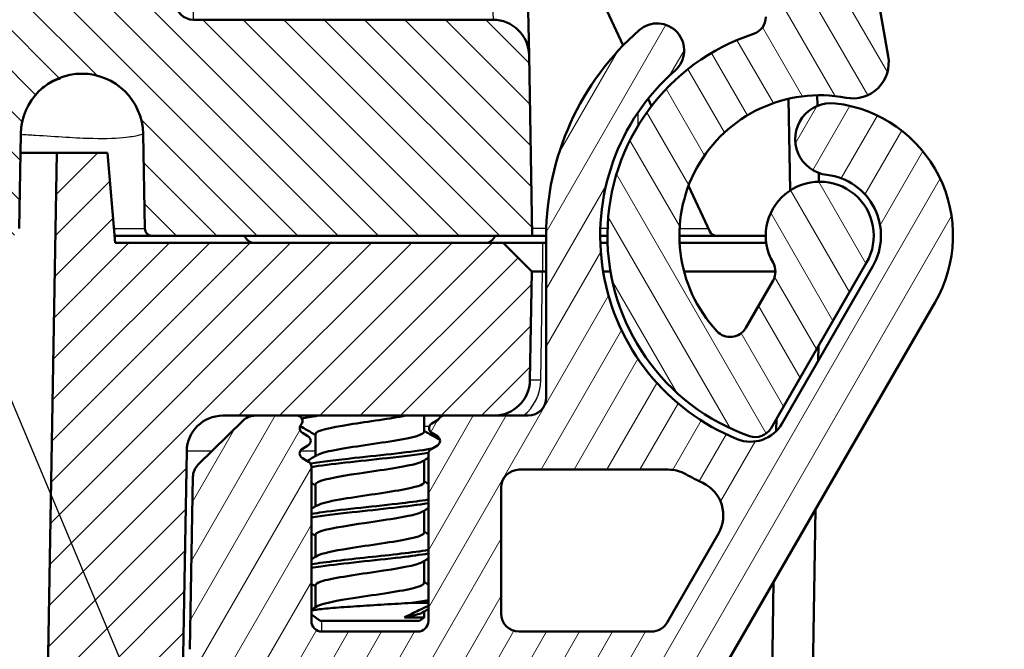
# Model space of a CAD drawing. Units: millimetres. Extents: x 1 to 840, y 1 to 593.
# Drawn here: x 391 to 419, y 512 to 530 of the extents above; entities that cross this region are included whole.
import ezdxf

# ---------------------------------------------------------------- set-up
doc = ezdxf.new("R2010")
doc.units = ezdxf.units.MM
for name, color, linetype, lineweight in [('Schraffur (ISO)', 1, 'Continuous', 18), ('Sichtbar (ISO)', 7, 'Continuous', 50), ('Sichtbar schmal (ISO)', 1, 'Continuous', 25), ('Symbol (ISO)', 1, 'Continuous', 25)]:
    doc.layers.add(name, color=color, linetype=linetype, lineweight=lineweight)
doc.styles.add('Notiztext (DIN)', font='isocpeur.ttf', dxfattribs={"width": 1.1})
doc.dimstyles.new('Standard - Methode 2a (DIN)$7', dxfattribs={"dimtxt": 2.5, "dimasz": 2.5, "dimexe": 1, "dimexo": 0, "dimgap": 0.2, "dimtad": 1, "dimtih": 1, "dimtoh": 1, "dimrnd": 1e-08, "dimtxsty": 'Notiztext (DIN)', "dimcen": 0.09, "dimdle": 10, "dimclrd": 256, "dimclre": 256, "dimclrt": 5, "dimazin": 2, "dimtfac": 1.4, "dimtmove": 0, "dimatfit": 3, "dimfxl": 1, "dimtolj": 1, "dimlwd": -1, "dimlwe": -1, "dimarcsym": 0})

msp = doc.modelspace()

# ---------------------------------------------------------------- hatches: boundary and pattern name
at = {"layer": 'Schraffur (ISO)'}
h = msp.add_hatch(dxfattribs=at)
h.set_pattern_fill('ANSI31', color=256, scale=6.35, angle=90.00021046, style=0)
h.set_pattern_definition([(135.00021, (0, 0), (-0.5612639, -0.5612681), [])])
edge = h.paths.add_edge_path()
edge.add_ellipse((275.064599, 526.4616799), major_axis=(0.0296845, 1.7006231), ratio=1, start_angle=272, end_angle=450)
edge.add_line((273.3639759, 526.4913643), (273.318029, 523.8590715))
edge.add_ellipse((273.1180595, 523.862562), major_axis=(0.2, 0), ratio=1, start_angle=270, end_angle=359, ccw=False)
edge.add_line((273.1180595, 523.662562), (262.5551382, 523.662562))
edge.add_line((262.5551382, 523.662562), (262.6427181, 528.6800144))
edge.add_ellipse((263.6425658, 528.662562), major_axis=(-1, 0), ratio=1, start_angle=270, end_angle=359, ccw=False)
edge.add_line((263.6425658, 529.662562), (271.9685199, 529.662562))
edge.add_ellipse((271.9685199, 530.162562), major_axis=(-0.0087262, -0.4999238), ratio=1, start_angle=1, end_angle=90)
edge.add_line((272.4684438, 530.1538358), (272.6902776, 542.8626838))
edge.add_line((272.6902776, 542.8626838), (273.5042395, 543.662562))
edge.add_line((273.5042395, 543.662562), (394.6249584, 543.662562))
edge.add_line((394.6249584, 543.662562), (395.4389204, 542.8626838))
edge.add_line((395.4389204, 542.8626838), (395.6607541, 530.1538358))
edge.add_ellipse((396.160678, 530.162562), major_axis=(-0.5, 0), ratio=1, start_angle=1, end_angle=90)
edge.add_line((396.160678, 529.662562), (404.4866321, 529.662562))
edge.add_ellipse((404.4866321, 528.662562), major_axis=(-0.0174524, 0.9998477), ratio=1, start_angle=270, end_angle=359, ccw=False)
edge.add_line((405.4864798, 528.6800144), (405.5740597, 523.662562))
edge.add_line((405.5740597, 523.662562), (395.0111384, 523.662562))
edge.add_ellipse((395.0111384, 523.862562), major_axis=(0.0034905, -0.1999695), ratio=1, start_angle=270, end_angle=359, ccw=False)
edge.add_line((394.8111689, 523.8590715), (394.765222, 526.4913643))
edge.add_ellipse((393.064599, 526.4616799), major_axis=(0.0296845, 1.7006231), ratio=1, start_angle=272, end_angle=450)
edge.add_line((391.3639759, 526.4913643), (391.318029, 523.8590715))
edge.add_ellipse((391.1180595, 523.862562), major_axis=(0.2, 0), ratio=1, start_angle=270, end_angle=359, ccw=False)
edge.add_line((391.1180595, 523.662562), (390.2611384, 523.662562))
edge.add_ellipse((390.2611384, 523.862562), major_axis=(0.0034905, -0.1999695), ratio=1, start_angle=270, end_angle=359, ccw=False)
edge.add_line((390.0611689, 523.8590715), (389.8021637, 538.6974668))
edge.add_ellipse((387.8024683, 538.662562), major_axis=(2, 0), ratio=1, start_angle=1, end_angle=90)
edge.add_line((387.8024683, 540.662562), (383.7180956, 540.662562))
edge.add_line((383.7180956, 540.662562), (383.7180956, 540.762562))
edge.add_line((383.7180956, 540.762562), (382.86759, 540.762562))
edge.add_line((382.86759, 540.762562), (382.86759, 540.662562))
edge.add_line((382.86759, 540.662562), (382.5665673, 540.662562))
edge.add_line((382.5665673, 540.662562), (382.5665673, 540.762562))
edge.add_line((382.5665673, 540.762562), (381.8586189, 540.762562))
edge.add_line((381.8586189, 540.762562), (381.8586189, 540.662562))
edge.add_line((381.8586189, 540.662562), (381.2013865, 540.662562))
edge.add_line((381.2013865, 540.662562), (381.2013865, 540.762562))
edge.add_line((381.2013865, 540.762562), (379.7713309, 540.762562))
edge.add_line((379.7713309, 540.762562), (379.7713309, 540.662562))
edge.add_line((379.7713309, 540.662562), (379.4307748, 540.662562))
edge.add_line((379.4307748, 540.662562), (379.4307748, 540.762562))
edge.add_line((379.4307748, 540.762562), (378.6653945, 540.762562))
edge.add_line((378.6653945, 540.762562), (378.6653945, 540.662562))
edge.add_line((378.6653945, 540.662562), (378.3643718, 540.662562))
edge.add_line((378.3643718, 540.662562), (378.3643718, 540.762562))
edge.add_line((378.3643718, 540.762562), (377.5138662, 540.762562))
edge.add_line((377.5138662, 540.762562), (377.5138662, 540.662562))
edge.add_line((377.5138662, 540.662562), (280.3267296, 540.662562))
edge.add_ellipse((280.3267296, 538.662562), major_axis=(0.0349048, 1.9996954), ratio=1, start_angle=1, end_angle=90)
edge.add_line((278.3270342, 538.6974668), (278.068029, 523.8590715))
edge.add_ellipse((277.8680595, 523.862562), major_axis=(0.2, 0), ratio=1, start_angle=270, end_angle=359, ccw=False)
edge.add_line((277.8680595, 523.662562), (277.0111384, 523.662562))
edge.add_ellipse((277.0111384, 523.862562), major_axis=(0.0034905, -0.1999695), ratio=1, start_angle=270, end_angle=359, ccw=False)
edge.add_line((276.8111689, 523.8590715), (276.765222, 526.4913643))
h = msp.add_hatch(dxfattribs=at)
h.set_pattern_fill('ANSI31', color=256, scale=6.35, angle=75.00017538, style=0)
h.set_pattern_definition([(120.00018, (0, 0), (-0.68740645, -0.3968771), [])])
edge = h.paths.add_edge_path()
edge.add_ellipse((399.2708167, 536.362562), major_axis=(0.1299038, 0.075), ratio=1, start_angle=270, end_angle=390)
edge.add_line((399.3458167, 536.4924658), (399.189599, 536.5826582))
edge.add_ellipse((399.264599, 536.712562), major_axis=(-0.1299038, 0.075), ratio=1, start_angle=330, end_angle=450, ccw=False)
edge.add_line((399.189599, 536.8424658), (399.364599, 536.9435021))
edge.add_ellipse((399.289599, 537.0734059), major_axis=(0.1299038, 0.075), ratio=1, start_angle=270, end_angle=330)
edge.add_line((399.439599, 537.0734059), (399.439599, 541.362562))
edge.add_ellipse((399.739599, 541.362562), major_axis=(0, 0.3), ratio=1, start_angle=0, end_angle=90, ccw=False)
edge.add_line((399.739599, 541.662562), (402.389599, 541.662562))
edge.add_ellipse((402.389599, 541.362562), major_axis=(0.3, 0), ratio=1, start_angle=0, end_angle=90, ccw=False)
edge.add_line((402.689599, 541.362562), (402.689599, 536.7234059))
edge.add_ellipse((402.839599, 536.7234059), major_axis=(0, -0.15), ratio=1, start_angle=270, end_angle=330)
edge.add_line((402.764599, 536.5935021), (402.939599, 536.4924658))
edge.add_ellipse((402.864599, 536.362562), major_axis=(0.1299038, -0.075), ratio=1, start_angle=330, end_angle=450, ccw=False)
edge.add_line((402.939599, 536.2326582), (402.7833812, 536.1424658))
edge.add_ellipse((402.8583812, 536.012562), major_axis=(-0.1299038, -0.075), ratio=1, start_angle=270, end_angle=390)
edge.add_line((402.7833812, 535.8826582), (402.939599, 535.7924658))
edge.add_ellipse((402.864599, 535.662562), major_axis=(0.1299038, -0.075), ratio=1, start_angle=60, end_angle=90, ccw=False)
edge.add_ellipse((403.1244066, 535.812562), major_axis=(0.075, -0.1299038), ratio=1, start_angle=270, end_angle=330)
edge.add_line((403.1244066, 535.662562), (404.2466618, 535.662562))
edge.add_ellipse((404.2466618, 536.162562), major_axis=(0.5, 0), ratio=1, start_angle=270, end_angle=314.5)
edge.add_line((404.5971164, 535.8059368), (405.8314966, 537.0189588))
edge.add_ellipse((405.4810419, 537.375584), major_axis=(0.3566252, 0.3504546), ratio=1, start_angle=270, end_angle=314.5)
edge.add_line((405.9809658, 537.3668578), (406.0387972, 540.6800144))
edge.add_ellipse((407.0386449, 540.662562), major_axis=(0.0174524, 0.9998477), ratio=1, start_angle=1, end_angle=90, ccw=False)
edge.add_line((407.0386449, 541.662562), (409.8187999, 541.662562))
edge.add_ellipse((409.8187999, 541.162562), major_axis=(0.5, 0), ratio=1, start_angle=48.57446817, end_angle=90, ccw=False)
edge.add_ellipse((401.5482241, 531.7898582), major_axis=(9.747612, -8.6013988), ratio=1, start_angle=82.90265773, end_angle=90, ccw=False)
edge.add_ellipse((410.9134766, 540.0688706), major_axis=(0.3311605, -0.3746101), ratio=1, start_angle=58.52287411, end_angle=90, ccw=False)
edge.add_line((411.4058805, 540.1556947), (412.0570028, 536.4629962))
edge.add_ellipse((411.564599, 536.3761721), major_axis=(0.0868241, -0.4924039), ratio=1, start_angle=80, end_angle=90, ccw=False)
edge.add_line((412.064599, 536.3761721), (412.064599, 529.7420356))
edge.add_ellipse((411.564599, 529.7420356), major_axis=(0, -0.5), ratio=1, start_angle=18.20995686, end_angle=90, ccw=False)
edge.add_ellipse((413.564599, 523.662562), major_axis=(-5.6045148, -1.84375), ratio=1, start_angle=270, end_angle=412.46197242)
edge.add_ellipse((411.7773245, 518.5669119), major_axis=(0.4718195, -0.1654884), ratio=1, start_angle=270, end_angle=349.32807071)
edge.add_line((412.2103372, 518.3169119), (414.8636371, 522.912562))
edge.add_ellipse((413.564599, 523.662562), major_axis=(0.75, 1.2990381), ratio=1, start_angle=270, end_angle=510)
edge.add_ellipse((411.8325482, 522.662562), major_axis=(0.25, -0.4330127), ratio=1, start_angle=30, end_angle=90, ccw=False)
edge.add_line((412.2655609, 522.412562), (411.5067786, 521.0983125))
edge.add_ellipse((411.0737659, 521.3483125), major_axis=(-0.25, -0.4330127), ratio=1, start_angle=342.89536482, end_angle=450, ccw=False)
edge.add_ellipse((413.564599, 523.662562), major_axis=(-2.8571321, -2.6545803), ratio=1, start_angle=216.3289541, end_angle=360, ccw=False)
edge.add_ellipse((414.4807244, 528.4761588), major_axis=(0.9823667, -0.1869644), ratio=1, start_angle=270, end_angle=380.77568107)
edge.add_line((415.4655321, 528.649807), (413.2815192, 541.0359598))
edge.add_ellipse((412.7891153, 540.9491357), major_axis=(-0.0868241, 0.4924039), ratio=1, start_angle=270, end_angle=299.17375861)
edge.add_ellipse((401.5482241, 531.7898582), major_axis=(-9.4751147, 11.6285081), ratio=1, start_angle=270, end_angle=282.48447809)
edge.add_ellipse((410.5433121, 543.162562), major_axis=(-0.3921622, 0.3101754), ratio=1, start_angle=270, end_angle=308.34176329)
edge.add_line((410.5433121, 543.662562), (396.564599, 543.662562))
edge.add_ellipse((396.564599, 543.162562), major_axis=(-0.5, 0), ratio=1, start_angle=270, end_angle=360)
edge.add_line((396.064599, 543.162562), (396.064599, 542.162562))
edge.add_ellipse((396.564599, 542.162562), major_axis=(0, -0.5), ratio=1, start_angle=270, end_angle=271)
edge.add_line((396.0646751, 542.1538358), (396.1482321, 537.3668578))
edge.add_ellipse((396.648156, 537.375584), major_axis=(0.0087262, -0.4999238), ratio=1, start_angle=270, end_angle=314.5)
edge.add_line((396.2977013, 537.0189588), (397.5320815, 535.8059368))
edge.add_ellipse((397.8825361, 536.162562), major_axis=(0.3566252, -0.3504546), ratio=1, start_angle=270, end_angle=314.5)
edge.add_line((397.8825361, 535.662562), (399.0409922, 535.662562))
edge.add_ellipse((399.0409922, 535.812562), major_axis=(0.15, 0), ratio=1, start_angle=270, end_angle=401.8103149)
edge.add_ellipse((399.264599, 536.012562), major_axis=(-0.1, 0.1118034), ratio=1, start_angle=348.1896851, end_angle=450, ccw=False)
edge.add_line((399.189599, 536.1424658), (399.3458167, 536.2326582))
h = msp.add_hatch(dxfattribs=at)
h.set_pattern_fill('ANSI31', color=256, scale=6.35, angle=14.99997778, style=0)
h.set_pattern_definition([(59.99998, (0, 0), (-0.6874075, 0.3968753), [])])
edge = h.paths.add_edge_path()
edge.add_ellipse((413.8814099, 526.3439107), major_axis=(-0.9930921, 0.1173374), ratio=1, start_angle=270, end_angle=450)
edge.add_ellipse((413.564599, 523.662562), major_axis=(1.6882566, -0.1994736), ratio=1, start_angle=336.73846079, end_angle=450, ccw=False)
edge.add_line((415.0368421, 522.812562), (412.510976, 518.4376334))
edge.add_ellipse((411.6449506, 518.9376334), major_axis=(-0.5, -0.8660254), ratio=1, start_angle=7.88903023, end_angle=90, ccw=False)
edge.add_ellipse((413.564599, 523.662562), major_axis=(-5.6513852, 2.2960501), ratio=1, start_angle=333.39683222, end_angle=450, ccw=False)
edge.add_ellipse((409.0448575, 528.8098367), major_axis=(0.5635702, 0.4948622), ratio=1, start_angle=270, end_angle=450)
edge.add_ellipse((413.564599, 523.662562), major_axis=(-5.7108449, -5.0146037), ratio=1, start_angle=270, end_angle=318.71413755)
edge.add_line((405.964599, 523.662562), (405.964599, 519.162562))
edge.add_ellipse((405.464599, 519.162562), major_axis=(0, -0.5), ratio=1, start_angle=0, end_angle=90, ccw=False)
edge.add_line((405.464599, 518.662562), (404.5120814, 518.662562))
edge.add_line((404.5120814, 518.662562), (403.1244066, 518.662562))
edge.add_ellipse((403.1244066, 518.512562), major_axis=(-0.15, 0), ratio=1, start_angle=270, end_angle=330)
edge.add_ellipse((402.864599, 518.662562), major_axis=(-0.075, -0.1299038), ratio=1, start_angle=60, end_angle=90, ccw=False)
edge.add_line((402.939599, 518.5326582), (402.7833812, 518.4424658))
edge.add_ellipse((402.8583812, 518.312562), major_axis=(-0.1299038, -0.075), ratio=1, start_angle=270, end_angle=390)
edge.add_line((402.7833812, 518.1826582), (402.939599, 518.0924658))
edge.add_ellipse((402.864599, 517.962562), major_axis=(0.1299038, -0.075), ratio=1, start_angle=330, end_angle=450, ccw=False)
edge.add_line((402.939599, 517.8326582), (402.764599, 517.7316219))
edge.add_ellipse((402.839599, 517.6017181), major_axis=(-0.1299038, -0.075), ratio=1, start_angle=270, end_angle=330)
edge.add_line((402.689599, 517.6017181), (402.689599, 512.962562))
edge.add_ellipse((402.389599, 512.962562), major_axis=(0, -0.3), ratio=1, start_angle=0, end_angle=90, ccw=False)
edge.add_line((402.389599, 512.662562), (399.739599, 512.662562))
edge.add_ellipse((399.739599, 512.962562), major_axis=(-0.3, 0), ratio=1, start_angle=0, end_angle=90, ccw=False)
edge.add_line((399.439599, 512.962562), (399.439599, 517.2517181))
edge.add_ellipse((399.289599, 517.2517181), major_axis=(0, 0.15), ratio=1, start_angle=270, end_angle=330)
edge.add_line((399.364599, 517.3816219), (399.189599, 517.4826582))
edge.add_ellipse((399.264599, 517.612562), major_axis=(-0.1299038, 0.075), ratio=1, start_angle=330, end_angle=450, ccw=False)
edge.add_line((399.189599, 517.7424658), (399.3458167, 517.8326582))
edge.add_ellipse((399.2708167, 517.962562), major_axis=(0.1299038, 0.075), ratio=1, start_angle=270, end_angle=390)
edge.add_line((399.3458167, 518.0924658), (399.189599, 518.1826582))
edge.add_ellipse((399.264599, 518.312562), major_axis=(-0.1299038, 0.075), ratio=1, start_angle=348.1896851, end_angle=450, ccw=False)
edge.add_ellipse((399.0409922, 518.512562), major_axis=(0.1, 0.1118034), ratio=1, start_angle=270, end_angle=401.8103149)
edge.add_line((399.0409922, 518.662562), (397.8825361, 518.662562))
edge.add_ellipse((397.8825361, 518.162562), major_axis=(-0.5, 0), ratio=1, start_angle=270, end_angle=314.5)
edge.add_line((397.5320815, 518.5191872), (396.2977013, 517.3061652))
edge.add_ellipse((396.648156, 516.94954), major_axis=(-0.3566252, -0.3504546), ratio=1, start_angle=270, end_angle=314.5)
edge.add_line((396.1482321, 516.9582662), (396.0646751, 512.1712882))
edge.add_ellipse((396.564599, 512.162562), major_axis=(-0.0087262, -0.4999238), ratio=1, start_angle=270, end_angle=271)
edge.add_line((396.064599, 512.162562), (396.064599, 510.662562))
edge.add_ellipse((396.564599, 510.662562), major_axis=(0, -0.5), ratio=1, start_angle=270, end_angle=360)
edge.add_line((396.564599, 510.162562), (408.3107115, 510.162562))
edge.add_ellipse((408.3107115, 513.162562), major_axis=(3, 0), ratio=1, start_angle=270, end_angle=330)
edge.add_line((410.9087877, 511.662562), (416.768893, 521.812562))
edge.add_ellipse((413.564599, 523.662562), major_axis=(1.85, 3.204294), ratio=1, start_angle=270, end_angle=383.26153921)
edge = h.paths.add_edge_path(flags=0)
edge.add_ellipse((408.8880618, 513.162562), major_axis=(-0.25, -0.4330127), ratio=1, start_angle=30, end_angle=90)
edge.add_line((409.3210745, 512.912562), (410.75111, 515.3894562))
edge.add_ellipse((409.8850846, 515.8894562), major_axis=(0.9038495, -0.4278505), ratio=1, start_angle=355.33122507, end_angle=450)
edge.add_ellipse((413.564599, 523.662562), major_axis=(6.627907, -3.718985), ratio=1, start_angle=270, end_angle=273.96599412, ccw=False)
edge.add_ellipse((409.3562739, 516.162562), major_axis=(1, 0), ratio=1, start_angle=60.70278081, end_angle=90)
edge.add_line((409.3562739, 517.162562), (405.214599, 517.162562))
edge.add_ellipse((405.214599, 516.662562), major_axis=(0, 0.5), ratio=1, start_angle=0, end_angle=90)
edge.add_line((404.714599, 516.662562), (404.714599, 513.162562))
edge.add_ellipse((405.214599, 513.162562), major_axis=(-0.5, 0), ratio=1, start_angle=0, end_angle=90)
edge.add_line((405.214599, 512.662562), (408.8880618, 512.662562))
h = msp.add_hatch(dxfattribs=at)
h.set_pattern_fill('ANSI31', color=256, scale=6.35, style=0)
h.set_pattern_definition([(45, (0, 0), (-0.561266, 0.561266), [])])
edge = h.paths.add_edge_path()
edge.add_line((279.2769686, 489.962562), (277.8599967, 489.962562))
edge.add_spline(control_points=[(277.8599967, 489.962562), (277.7364089, 489.962562), (277.608633, 489.962562), (277.3623483, 489.999281), (277.2338753, 490.0315843), (276.9248095, 490.1845404), (276.7865082, 490.3031595), (276.5885481, 490.5308439), (276.4958906, 490.6722111), (276.3668054, 491.0594032), (276.3634035, 491.2542964), (276.3602252, 491.4363834)], knot_values=[-0.2387802238, -0.2387802238, -0.2387802238, -0.2387802238, -0.1913114084, -0.1913114084, -0.1517481692, -0.1517481692, -0.1016938849, -0.1016938849, -0.0546344144, -0.0546344144, 0, 0, 0, 0], degree=3, periodic=0)
edge.add_line((276.3602252, 491.4363834), (275.7575685, 525.962562))
edge.add_line((275.7575685, 525.962562), (274.3575685, 525.962562))
edge.add_line((274.3575685, 525.962562), (274.1388468, 523.462562))
edge.add_line((274.1388468, 523.462562), (263.364599, 523.462562))
edge.add_line((263.364599, 523.462562), (262.564599, 522.662562))
edge.add_line((262.564599, 522.662562), (262.6172688, 519.6451096))
edge.add_ellipse((263.6171165, 519.662562), major_axis=(0.0174524, -0.9998477), ratio=1, start_angle=270, end_angle=359)
edge.add_line((263.6171165, 518.662562), (263.914599, 518.662562))
edge.add_line((263.914599, 518.662562), (265.0047913, 518.662562))
edge.add_line((265.0047913, 518.662562), (269.0882058, 518.662562))
edge.add_line((269.0882058, 518.662562), (270.2702169, 518.662562))
edge.add_line((270.2702169, 518.662562), (271.151722, 518.662562))
edge.add_ellipse((271.151722, 517.662562), major_axis=(1, 0), ratio=1, start_angle=1, end_angle=90, ccw=False)
edge.add_line((272.1515697, 517.6800144), (272.7145366, 485.4276572))
edge.add_ellipse((274.714232, 485.462562), major_axis=(0.0349048, -1.9996954), ratio=1, start_angle=270, end_angle=359)
edge.add_line((274.714232, 483.462562), (326.2225112, 483.462562))
edge.add_ellipse((326.2225112, 483.762562), major_axis=(0.3, 0), ratio=1, start_angle=270, end_angle=358)
edge.add_line((326.5223284, 483.7520921), (326.5544883, 484.6730318))
edge.add_ellipse((326.8543056, 484.662562), major_axis=(0.0104698, 0.2998172), ratio=1, start_angle=2, end_angle=90, ccw=False)
edge.add_line((326.8543056, 484.962562), (331.5248923, 484.962562))
edge.add_ellipse((331.5248923, 484.662562), major_axis=(0.3, 0), ratio=1, start_angle=2, end_angle=90, ccw=False)
edge.add_line((331.8247096, 484.6730318), (331.8568695, 483.7520921))
edge.add_ellipse((332.1566867, 483.762562), major_axis=(0.0104698, -0.2998172), ratio=1, start_angle=270, end_angle=358)
edge.add_line((332.1566867, 483.462562), (335.9725112, 483.462562))
edge.add_ellipse((335.9725112, 483.762562), major_axis=(0.3, 0), ratio=1, start_angle=270, end_angle=358)
edge.add_line((336.2723284, 483.7520921), (336.3044883, 484.6730318))
edge.add_ellipse((336.6043056, 484.662562), major_axis=(0.0104698, 0.2998172), ratio=1, start_angle=2, end_angle=90, ccw=False)
edge.add_line((336.6043056, 484.962562), (341.2748923, 484.962562))
edge.add_ellipse((341.2748923, 484.662562), major_axis=(0.3, 0), ratio=1, start_angle=2, end_angle=90, ccw=False)
edge.add_line((341.5747096, 484.6730318), (341.6068695, 483.7520921))
edge.add_ellipse((341.9066867, 483.762562), major_axis=(0.0104698, -0.2998172), ratio=1, start_angle=270, end_angle=358)
edge.add_line((341.9066867, 483.462562), (393.4149659, 483.462562))
edge.add_ellipse((393.4149659, 485.462562), major_axis=(2, 0), ratio=1, start_angle=270, end_angle=359)
edge.add_line((395.4146613, 485.4276572), (395.9776283, 517.6800144))
edge.add_ellipse((396.977476, 517.662562), major_axis=(0.0174524, 0.9998477), ratio=1, start_angle=1, end_angle=90, ccw=False)
edge.add_line((396.977476, 518.662562), (397.8825361, 518.662562))
edge.add_line((397.8825361, 518.662562), (399.0409922, 518.662562))
edge.add_line((399.0409922, 518.662562), (403.1244066, 518.662562))
edge.add_line((403.1244066, 518.662562), (404.5120814, 518.662562))
edge.add_ellipse((404.5120814, 519.662562), major_axis=(1, 0), ratio=1, start_angle=270, end_angle=359)
edge.add_line((405.5119291, 519.6451096), (405.564599, 522.662562))
edge.add_line((405.564599, 522.662562), (404.764599, 523.462562))
edge.add_line((404.764599, 523.462562), (393.9903511, 523.462562))
edge.add_line((393.9903511, 523.462562), (393.7716294, 525.962562))
edge.add_line((393.7716294, 525.962562), (392.3716294, 525.962562))
edge.add_line((392.3716294, 525.962562), (391.7689728, 491.4363834))
edge.add_spline(control_points=[(391.7689728, 491.4363834), (391.7668158, 491.3128144), (391.7645859, 491.185058), (391.7235742, 490.9394516), (391.6890336, 490.8115619), (391.5307069, 490.5052126), (391.4096921, 490.3690026), (391.1785875, 490.1750463), (391.0356248, 490.0848701), (390.6462388, 489.962562), (390.4513159, 489.962562), (390.2692012, 489.962562)], knot_values=[-0.2387802238, -0.2387802238, -0.2387802238, -0.2387802238, -0.1913114084, -0.1913114084, -0.1517481692, -0.1517481692, -0.1016938849, -0.1016938849, -0.0546344144, -0.0546344144, 0, 0, 0, 0], degree=3, periodic=0)
edge.add_line((390.2692012, 489.962562), (388.8522293, 489.962562))
edge.add_spline(control_points=[(388.8522293, 489.962562), (388.6784244, 489.962562), (388.4908939, 489.962562), (388.1059081, 490.0783679), (387.9638518, 490.1671152), (387.752208, 490.3409991), (387.6358014, 490.4631756), (387.4405028, 490.8307055), (387.406398, 491.0241236), (387.3750177, 491.2020897)], knot_values=[-0.2030018429, -0.2030018429, -0.2030018429, -0.2030018429, -0.1496103495, -0.1496103495, -0.1013008837, -0.1013008837, -0.0542134705, -0.0542134705, 0, 0, 0, 0], degree=3, periodic=0)
edge.add_line((387.3750177, 491.2020897), (387.1811655, 492.3014805))
edge.add_ellipse((386.3933193, 492.162562), major_axis=(-0.1389185, 0.7878462), ratio=1, start_angle=270, end_angle=350)
edge.add_line((386.3933193, 492.962562), (385.185599, 492.962562))
edge.add_line((385.185599, 492.962562), (384.685599, 492.462562))
edge.add_line((384.685599, 492.462562), (384.685599, 486.462562))
edge.add_line((384.685599, 486.462562), (383.064599, 485.4885669))
edge.add_line((383.064599, 485.4885669), (381.443599, 486.462562))
edge.add_line((381.443599, 486.462562), (381.443599, 492.462562))
edge.add_line((381.443599, 492.462562), (380.943599, 492.962562))
edge.add_line((380.943599, 492.962562), (379.7358787, 492.962562))
edge.add_ellipse((379.7358787, 492.162562), major_axis=(-0.8, 0), ratio=1, start_angle=270, end_angle=350)
edge.add_line((378.9480325, 492.3014805), (378.2251993, 488.2020897))
edge.add_spline(control_points=[(378.2251993, 488.2020897), (378.1950183, 488.0309253), (378.162454, 487.8462438), (377.9815554, 487.4872163), (377.8694885, 487.362729), (377.6614947, 487.1844951), (377.5209606, 487.0910727), (377.1251011, 486.962562), (376.9286992, 486.962562), (376.7479876, 486.962562)], knot_values=[-0.2030018429, -0.2030018429, -0.2030018429, -0.2030018429, -0.1496103495, -0.1496103495, -0.1013008837, -0.1013008837, -0.0542134705, -0.0542134705, 0, 0, 0, 0], degree=3, periodic=0)
edge.add_line((376.7479876, 486.962562), (342.8562069, 486.962562))
edge.add_spline(control_points=[(342.8562069, 486.962562), (342.8249181, 486.962562), (342.7938209, 486.967457), (342.7342693, 486.9866812), (342.7061797, 487.0008927), (342.6491056, 487.0420284), (342.622179, 487.070841), (342.5808856, 487.1371658), (342.5669137, 487.1740439), (342.5604029, 487.212562)], knot_values=[-0.0422119907, -0.0422119907, -0.0422119907, -0.0422119907, -0.0328253296, -0.0328253296, -0.0234386684, -0.0234386684, -0.0117193342, -0.0117193342, 0, 0, 0, 0], degree=3, periodic=0)
edge.add_ellipse((342.264599, 487.162562), major_axis=(-0.05, 0.295804), ratio=1, start_angle=270, end_angle=350.40593177)
edge.add_line((342.264599, 487.462562), (340.3562069, 487.462562))
edge.add_spline(control_points=[(340.3562069, 487.462562), (340.3249181, 487.462562), (340.2938209, 487.457667), (340.2342693, 487.4384428), (340.2061797, 487.4242313), (340.1491056, 487.3830956), (340.122179, 487.354283), (340.0808856, 487.2879582), (340.0669137, 487.2510801), (340.0604029, 487.212562)], knot_values=[-0.0422119907, -0.0422119907, -0.0422119907, -0.0422119907, -0.0328253296, -0.0328253296, -0.0234386684, -0.0234386684, -0.0117193342, -0.0117193342, 0, 0, 0, 0], degree=3, periodic=0)
edge.add_ellipse((339.764599, 487.262562), major_axis=(-0.05, -0.295804), ratio=1, start_angle=9.59406823, end_angle=90, ccw=False)
edge.add_line((339.764599, 486.962562), (328.364599, 486.962562))
edge.add_ellipse((328.364599, 487.262562), major_axis=(-0.3, 0), ratio=1, start_angle=9.59406823, end_angle=90, ccw=False)
edge.add_spline(control_points=[(328.068795, 487.212562), (328.0635802, 487.2434132), (328.0535708, 487.2732596), (328.0246901, 487.3287743), (328.0059958, 487.3541024), (327.9559232, 487.4035222), (327.9230258, 487.4252702), (327.8507464, 487.4549318), (327.8120554, 487.462562), (327.772991, 487.462562)], knot_values=[-0.0422119907, -0.0422119907, -0.0422119907, -0.0422119907, -0.0328253296, -0.0328253296, -0.0234386684, -0.0234386684, -0.0117193342, -0.0117193342, 0, 0, 0, 0], degree=3, periodic=0)
edge.add_line((327.772991, 487.462562), (325.864599, 487.462562))
edge.add_ellipse((325.864599, 487.162562), major_axis=(-0.3, 0), ratio=1, start_angle=270, end_angle=350.40593177)
edge.add_spline(control_points=[(325.568795, 487.212562), (325.5635802, 487.1817107), (325.5535708, 487.1518644), (325.5246901, 487.0963497), (325.5059958, 487.0710216), (325.4559232, 487.0216017), (325.4230258, 486.9998538), (325.3507464, 486.9701921), (325.3120554, 486.962562), (325.272991, 486.962562)], knot_values=[-0.0422119907, -0.0422119907, -0.0422119907, -0.0422119907, -0.0328253296, -0.0328253296, -0.0234386684, -0.0234386684, -0.0117193342, -0.0117193342, 0, 0, 0, 0], degree=3, periodic=0)
edge.add_line((325.272991, 486.962562), (291.3812103, 486.962562))
edge.add_spline(control_points=[(291.3812103, 486.962562), (291.2074053, 486.962562), (291.0198749, 486.962562), (290.6348891, 487.0783679), (290.4928328, 487.1671152), (290.281189, 487.3409991), (290.1647823, 487.4631756), (289.9694837, 487.8307055), (289.9353789, 488.0241236), (289.9039987, 488.2020897)], knot_values=[-0.2030018429, -0.2030018429, -0.2030018429, -0.2030018429, -0.1496103495, -0.1496103495, -0.1013008837, -0.1013008837, -0.0542134705, -0.0542134705, 0, 0, 0, 0], degree=3, periodic=0)
edge.add_line((289.9039987, 488.2020897), (289.1811655, 492.3014805))
edge.add_ellipse((288.3933193, 492.162562), major_axis=(-0.1389185, 0.7878462), ratio=1, start_angle=270, end_angle=350)
edge.add_line((288.3933193, 492.962562), (287.185599, 492.962562))
edge.add_line((287.185599, 492.962562), (286.685599, 492.462562))
edge.add_line((286.685599, 492.462562), (286.685599, 486.462562))
edge.add_line((286.685599, 486.462562), (285.064599, 485.4885669))
edge.add_line((285.064599, 485.4885669), (283.443599, 486.462562))
edge.add_line((283.443599, 486.462562), (283.443599, 492.462562))
edge.add_line((283.443599, 492.462562), (282.943599, 492.962562))
edge.add_line((282.943599, 492.962562), (281.7358787, 492.962562))
edge.add_ellipse((281.7358787, 492.162562), major_axis=(-0.8, 0), ratio=1, start_angle=270, end_angle=350)
edge.add_line((280.9480325, 492.3014805), (280.7541802, 491.2020897))
edge.add_spline(control_points=[(280.7541802, 491.2020897), (280.7239993, 491.0309253), (280.691435, 490.8462438), (280.5105363, 490.4872163), (280.3984694, 490.362729), (280.1904757, 490.1844951), (280.0499415, 490.0910727), (279.654082, 489.962562), (279.4576801, 489.962562), (279.2769686, 489.962562)], knot_values=[-0.2030018429, -0.2030018429, -0.2030018429, -0.2030018429, -0.1496103495, -0.1496103495, -0.1013008837, -0.1013008837, -0.0542134705, -0.0542134705, 0, 0, 0, 0], degree=3, periodic=0)

# ---------------------------------------------------------------- linework, layer by layer
at = {"layer": 'Sichtbar (ISO)'}
for p, q in [((415.4655321, 528.649807), (413.2815192, 541.0359598)), ((405.4864798, 528.6800144), (405.4521789, 530.6451096)), ((407.4350641, 530.3738711), (408.1010943, 528.9455647)), ((404.4866321, 529.662562), (396.160678, 529.662562)), ((405.5740597, 523.662562), (405.4864798, 528.6800144)), ((408.7926952, 527.4624218), (408.8875173, 527.2590752)), ((412.6981038, 527.4650856), (412.7425762, 524.9172646)), ((413.5016484, 527.2689951), (413.4965346, 527.561968)), ((391.318029, 523.8590715), (391.3639759, 526.4913643)), ((394.765222, 526.4913643), (394.8111689, 523.8590715)), ((392.3716294, 525.962562), (391.3547456, 525.962562)), ((392.3716294, 525.962562), (391.7689728, 491.4363834)), ((393.7716294, 525.962562), (392.3716294, 525.962562)), ((393.9903511, 523.462562), (393.7716294, 525.962562)), ((413.5384203, 525.1623335), (413.5341648, 525.4061363)), ((409.918789, 525.0475059), (410.5107515, 523.7780383)), ((393.9728534, 523.662562), (395.0111384, 523.662562)), ((395.0111384, 523.662562), (405.5740597, 523.662562)), ((405.5740597, 523.662562), (405.964599, 523.662562)), ((405.964599, 523.662562), (405.964599, 519.162562)), ((407.464599, 523.662562), (407.664599, 523.662562)), ((409.664599, 523.662562), (410.692013, 523.662562)), ((412.064599, 523.662562), (410.692013, 523.662562)), ((404.764599, 523.462562), (393.9903511, 523.462562)), ((405.564599, 522.662562), (404.764599, 523.462562)), ((405.864599, 523.462562), (404.764599, 523.462562)), ((405.964599, 523.462562), (405.864599, 523.462562)), ((407.6679898, 523.462562), (407.4678785, 523.462562)), ((412.0779921, 523.462562), (409.6697305, 523.462562)), ((412.2103372, 518.3169119), (414.8636371, 522.912562)), ((415.0368421, 522.812562), (412.510976, 518.4376334)), ((405.5119291, 519.6451096), (405.564599, 522.662562)), ((405.564599, 522.662562), (405.864599, 522.662562)), ((405.964599, 522.662562), (405.864599, 522.662562)), ((407.7499623, 522.662562), (407.5471244, 522.662562)), ((412.3325482, 522.662562), (409.7949836, 522.662562)), ((412.2655609, 522.412562), (411.5067786, 521.0983125)), ((410.9087877, 511.662562), (416.768893, 521.812562)), ((413.5286005, 520.6002108), (413.5214008, 520.1877406)), ((396.977476, 518.662562), (404.5120814, 518.662562)), ((399.0409922, 518.662562), (397.8825361, 518.662562)), ((402.577099, 518.212562), (402.577099, 518.662562)), ((405.464599, 518.662562), (403.1244066, 518.662562)), ((397.5320815, 518.5191872), (396.2977013, 517.3061652)), ((402.939599, 518.5326582), (402.7833812, 518.4424658)), ((412.3559347, 518.2344254), (412.3619585, 518.5795276)), ((399.3458167, 518.0924658), (399.189599, 518.1826582)), ((399.552099, 517.5402731), (399.552099, 518.1514959)), ((402.7833812, 518.1826582), (402.939599, 518.0924658)), ((399.189599, 517.7424658), (399.3458167, 517.8326582)), ((402.939599, 517.8326582), (402.764599, 517.7316219)), ((395.4146613, 485.4276572), (395.9776283, 517.6800144)), ((402.689599, 517.6017181), (402.689599, 512.962562)), ((399.364599, 517.3816219), (399.189599, 517.4826582)), ((402.577099, 516.812562), (402.577099, 517.4237848)), ((399.439599, 512.962562), (399.439599, 517.2517181)), ((405.214599, 517.162562), (409.3562739, 517.162562)), ((396.1482321, 516.9582662), (396.0646751, 512.1712882)), ((399.552099, 516.1402731), (399.552099, 516.7514959)), ((404.714599, 513.162562), (404.714599, 516.662562)), ((402.577099, 515.412562), (402.577099, 516.0237848)), ((413.4494038, 516.0630382), (412.9301742, 486.3163933)), ((410.75111, 515.3894562), (409.3210745, 512.912562)), ((399.552099, 514.7402731), (399.552099, 515.3514959)), ((402.577099, 514.012562), (402.577099, 514.6237848)), ((411.7832904, 485.4276572), (412.2827618, 514.042355)), ((399.552099, 513.3402743), (399.552099, 513.9514959)), ((402.689599, 513.462562), (402.2173786, 513.462562)), ((402.577099, 513.0550887), (402.577099, 513.2237848)), ((399.682099, 512.962562), (399.439599, 513.1351599)), ((399.682099, 512.962562), (402.447099, 512.962562)), ((402.577099, 513.0550887), (402.0265711, 513.0550887)), ((402.447099, 512.962562), (402.577099, 513.0550887)), ((402.389599, 512.662562), (399.739599, 512.662562)), ((408.8880618, 512.662562), (405.214599, 512.662562))]:
    msp.add_line(p, q, dxfattribs=at)
for centre, radius, start, end in [((396.160678, 530.162562), 0.5, 181, 270), ((404.4866321, 528.662562), 1, 1, 90), ((411.564599, 529.7420356), 0.5, 288.20995686, 0), ((413.564599, 523.662562), 7.6, 131.28586245, 180), ((409.0448575, 528.8098367), 0.75, 311.28586245, 131.28586245), ((413.564599, 523.662562), 5.9, 108.20995686, 250.67192929), ((414.4807244, 528.4761588), 1, 259.22431893, 10), ((413.564599, 523.662562), 6.1, 131.28586245, 247.88903023), ((393.064599, 526.4616799), 1.7008821, 1, 179), ((413.564599, 523.662562), 3.9, 79.22431893, 222.89536482), ((413.8814099, 526.3439107), 1, 83.26153921, 263.26153921), ((413.564599, 523.662562), 3.7, 330, 83.26153921), ((413.564599, 523.662562), 1.7, 330, 83.26153921), ((413.564599, 523.662562), 1.5, 330, 210), ((395.0111384, 523.862562), 0.2, 181, 270), ((397.864599, 523.762562), 0.3, 199.47122063, 270), ((404.264599, 523.762562), 0.3, 270, 340.52877937), ((410.692013, 523.862562), 0.2, 205, 270), ((411.8325482, 522.662562), 0.5, 330, 30), ((411.0737659, 521.3483125), 0.5, 222.89536482, 330), ((404.5120814, 519.662562), 1, 270, 359), ((405.464599, 519.162562), 0.5, 270, 0), ((396.977476, 517.662562), 1, 90, 179), ((397.8825361, 518.162562), 0.5, 90, 134.5), ((399.0409922, 518.512562), 0.15, 318.1896851, 90), ((403.1244066, 518.512562), 0.15, 90, 150), ((399.264599, 518.312562), 0.15, 138.1896851, 240), ((402.8583812, 518.312562), 0.15, 120, 240), ((402.864599, 518.662562), 0.15, 300, 330), ((411.6449506, 518.9376334), 1, 247.88903023, 330), ((411.7773245, 518.5669119), 0.5, 250.67192929, 330), ((399.2708167, 517.962562), 0.15, 300, 60), ((402.864599, 517.962562), 0.15, 300, 60), ((399.264599, 517.612562), 0.15, 120, 240), ((402.839599, 517.6017181), 0.15, 120, 180), ((396.648156, 516.94954), 0.5, 134.5, 179), ((399.289599, 517.2517181), 0.15, 0, 60), ((405.214599, 516.662562), 0.5, 90, 180), ((409.3562739, 516.162562), 1, 60.70278081, 90), ((413.564599, 523.662562), 7.6, 240.70278081, 244.66877493), ((409.8850846, 515.8894562), 1, 330, 64.66877493), ((399.739599, 512.962562), 0.3, 180, 270), ((402.389599, 512.962562), 0.3, 270, 0), ((405.214599, 513.162562), 0.5, 180, 270), ((408.8880618, 513.162562), 0.5, 270, 330)]:
    msp.add_arc(centre, radius, start, end, dxfattribs=at)
for points, knots in [([(391.9315748, 527.7302445), (391.9315748, 527.7302445), (391.9321112, 527.7307235), (392.0436965, 527.8302592), (392.1395138, 527.8912133), (392.3201898, 527.9878455), (392.3938649, 528.0099952), (392.454394, 528.0249475), (392.4653872, 528.0264067), (392.4654094, 528.0263878)], [0, 0, 0, 0, 0.00010885896, 0.00010885896, 0.04530983463, 0.04530983463, 0.10323174053, 0.10323174053, 0.1349099596, 0.1349099596, 0.1349099596, 0.1349099596]), ([(402.0648514, 518.662562), (401.6460061, 518.5806266), (401.0195863, 518.4986912), (400.5031421, 518.4167558), (399.9458254, 518.3283358), (399.5537084, 518.2399159), (399.552151, 518.1514959)], [-28.9971966612, -28.9971966612, -28.9971966612, -28.9971966612, -27.8940208537, -27.8940208537, -27.8940208537, -26.7035375555, -26.7035375555, -26.7035375555, -26.7035375555]), ([(399.6077578, 517.5682283), (399.6850859, 517.6143336), (399.8506526, 517.6604389), (400.0899813, 517.7065442), (400.5648227, 517.7980198), (401.2957583, 517.8894953), (401.8310674, 517.9809708), (402.2828196, 518.0581679), (402.5683043, 518.1353649), (402.5749055, 518.212562)], [20.670181906, 20.670181906, 20.670181906, 20.670181906, 21.2909424466, 21.2909424466, 21.2909424466, 22.5225661943, 22.5225661943, 22.5225661943, 23.5619449019, 23.5619449019, 23.5619449019, 23.5619449019]), ([(399.4237645, 517.3291891), (399.726561, 517.3815654), (400.1600224, 517.4339416), (400.6398539, 517.4863179), (401.4120133, 517.5706034), (402.26384, 517.654889), (402.7355612, 517.7391745), (402.7569772, 517.743001), (402.77756, 517.7468276), (402.7973059, 517.7506541)], [21.0808052747, 21.0808052747, 21.0808052747, 21.0808052747, 21.7859979196, 21.7859979196, 21.7859979196, 22.9208154497, 22.9208154497, 22.9208154497, 22.9723359256, 22.9723359256, 22.9723359256, 22.9723359256]), ([(399.4396067, 517.2329041), (399.9297421, 517.3164271), (400.7808947, 517.39995), (401.5417186, 517.483473), (401.9917014, 517.5328719), (402.3963806, 517.5822708), (402.686608, 517.6316697)], [21.0974784994, 21.0974784994, 21.0974784994, 21.0974784994, 22.2220286739, 22.2220286739, 22.2220286739, 22.8871343202, 22.8871343202, 22.8871343202, 22.8871343202]), ([(402.5260974, 517.3958297), (402.493891, 517.3755003), (402.4434963, 517.3551709), (402.3745042, 517.3348416), (402.0609097, 517.2424371), (401.3838733, 517.1500327), (400.7687413, 517.0576282), (400.1564945, 516.9656572), (399.6503994, 516.8736862), (399.5659879, 516.7817152), (399.5567428, 516.7716421), (399.5526257, 516.761569), (399.5533567, 516.7514959)], [-23.3121152443, -23.3121152443, -23.3121152443, -23.3121152443, -23.0384014735, -23.0384014735, -23.0384014735, -21.7942707887, -21.7942707887, -21.7942707887, -20.5559758527, -20.5559758527, -20.5559758527, -20.4203522483, -20.4203522483, -20.4203522483, -20.4203522483]), ([(399.6062269, 516.1682283), (399.700742, 516.223065), (399.9215464, 516.2779017), (400.2323672, 516.3327384), (400.7435661, 516.422927), (401.4636097, 516.5131156), (401.9576948, 516.6033041), (402.3398244, 516.6730567), (402.5669026, 516.7428094), (402.573189, 516.812562)], [14.3869965988, 14.3869965988, 14.3869965988, 14.3869965988, 15.1253165556, 15.1253165556, 15.1253165556, 16.3396124716, 16.3396124716, 16.3396124716, 17.2787595947, 17.2787595947, 17.2787595947, 17.2787595947]), ([(399.4425471, 515.9329041), (399.5340574, 515.9487721), (399.6380712, 515.96464), (399.7535258, 515.980508), (400.3591964, 516.0637507), (401.2496049, 516.1469934), (401.9541023, 516.2302361), (402.2387969, 516.2638753), (402.4874488, 516.2975146), (402.6831662, 516.3311538)], [14.8142931922, 14.8142931922, 14.8142931922, 14.8142931922, 15.0279387966, 15.0279387966, 15.0279387966, 16.1487159319, 16.1487159319, 16.1487159319, 16.6016333437, 16.6016333437, 16.6016333437, 16.6016333437]), ([(399.445398, 515.8329041), (399.7320496, 515.8815692), (400.1296422, 515.9302344), (400.5721396, 515.9788995), (401.3286692, 516.0621013), (402.1789661, 516.1453031), (402.6739547, 516.228505), (402.6792075, 516.2293879), (402.6844175, 516.2302708), (402.6895847, 516.2311538)], [14.8142931922, 14.8142931922, 14.8142931922, 14.8142931922, 15.4695186522, 15.4695186522, 15.4695186522, 16.5897455931, 16.5897455931, 16.5897455931, 16.6016333437, 16.6016333437, 16.6016333437, 16.6016333437]), ([(402.5284275, 515.9958297), (402.5097794, 515.9841381), (402.4848344, 515.9724465), (402.4534001, 515.9607549), (402.2098868, 515.8701834), (401.5939402, 515.7796119), (400.9800934, 515.6890403), (400.3680935, 515.5987413), (399.799878, 515.5084423), (399.6192565, 515.4181433), (399.5748191, 515.3959275), (399.5545707, 515.3737117), (399.5565458, 515.3514959)], [-17.0289299371, -17.0289299371, -17.0289299371, -17.0289299371, -16.8715149062, -16.8715149062, -16.8715149062, -15.6520626977, -15.6520626977, -15.6520626977, -14.436279559, -14.436279559, -14.436279559, -14.1371669412, -14.1371669412, -14.1371669412, -14.1371669412]), ([(399.6032821, 514.7682283), (399.7239016, 514.8367506), (400.0491452, 514.9052729), (400.4778552, 514.9737952), (401.0465253, 515.0646879), (401.7575209, 515.1555805), (402.1760042, 515.2464732), (402.4309034, 515.3018361), (402.5665318, 515.3571991), (402.5693982, 515.412562)], [8.1038112916, 8.1038112916, 8.1038112916, 8.1038112916, 9.0263935926, 9.0263935926, 9.0263935926, 10.2501694832, 10.2501694832, 10.2501694832, 10.9955742876, 10.9955742876, 10.9955742876, 10.9955742876]), ([(399.4420144, 514.4329041), (399.5210592, 514.4466096), (399.6095549, 514.460315), (399.7068852, 514.4740205), (400.3028569, 514.5579415), (401.1994533, 514.6418625), (401.9162439, 514.7257835), (402.216242, 514.7609069), (402.4783491, 514.7960303), (402.6828809, 514.8311538)], [8.531107885, 8.531107885, 8.531107885, 8.531107885, 8.7156375117, 8.7156375117, 8.7156375117, 9.8455472891, 9.8455472891, 9.8455472891, 10.3184480365, 10.3184480365, 10.3184480365, 10.3184480365]), ([(399.4422489, 514.5329041), (399.8248679, 514.5974952), (400.4102927, 514.6620863), (401.0145267, 514.7266774), (401.6521358, 514.7948362), (402.28423, 514.862995), (402.6877696, 514.9311538)], [8.531107885, 8.531107885, 8.531107885, 8.531107885, 9.4007601886, 9.4007601886, 9.4007601886, 10.3184480365, 10.3184480365, 10.3184480365, 10.3184480365]), ([(402.5301412, 514.5958297), (402.3781443, 514.505416), (401.8315169, 514.4150024), (401.2210749, 514.3245888), (400.6120044, 514.2343783), (399.980986, 514.1441679), (399.7092161, 514.0539574), (399.6063236, 514.0198036), (399.5577985, 513.9856497), (399.5599012, 513.9514959)], [-10.7457446299, -10.7457446299, -10.7457446299, -10.7457446299, -9.5284185698, -9.5284185698, -9.5284185698, -8.3138275676, -8.3138275676, -8.3138275676, -7.853981634, -7.853981634, -7.853981634, -7.853981634]), ([(399.6005554, 513.3682283), (399.7370024, 513.4463428), (400.1511371, 513.5244573), (400.6622827, 513.6025718), (401.2629143, 513.6943618), (401.9553839, 513.7861518), (402.3093437, 513.8779418), (402.482384, 513.9228152), (402.568456, 513.9676886), (402.568225, 514.012562)], [1.8206259844, 1.8206259844, 1.8206259844, 1.8206259844, 2.8723575313, 2.8723575313, 2.8723575313, 4.1082151315, 4.1082151315, 4.1082151315, 4.7123889804, 4.7123889804, 4.7123889804, 4.7123889804]), ([(399.4395958, 513.2499224), (399.4748046, 513.2573338), (399.5193618, 513.2646843), (399.6906726, 513.2882127), (399.8492045, 513.3039709), (400.2338879, 513.3358202), (400.4583203, 513.3515857), (400.9462347, 513.3834475), (401.2058585, 513.3992196), (401.7272659, 513.4310927), (401.9835966, 513.4468707), (402.2173786, 513.462562)], [-0.33818210937, -0.33818210937, -0.33818210937, -0.33818210937, -0.30540704021, -0.30540704021, -0.23289732483, -0.23289732483, -0.15782574176, -0.15782574176, -0.08019303506, -0.08019303506, 0, 0, 0, 0]), ([(402.6895948, 513.3832209), (402.6041048, 513.3426297), (402.517348, 513.3012106), (402.294737, 513.1930845), (402.1589786, 513.1254174), (402.0265711, 513.0550887)], [-0.074584731841, -0.074584731841, -0.074584731841, -0.074584731841, -0.045334541244, -0.045334541244, 0, 0, 0, 0])]:
    msp.add_open_spline(points, degree=3, knots=knots, dxfattribs=at)
for points in [[(399.0753194, 518.6585813), (399.0775772, 518.6599081), (399.0798349, 518.661235), (399.0820925, 518.662562)], [(399.096067, 518.6546), (399.1038207, 518.657254), (399.1119785, 518.659908), (399.1205379, 518.662562)], [(399.181375, 518.5793421), (399.2926745, 518.607082), (399.446185, 518.634822), (399.6321495, 518.662562)], [(399.552099, 518.1237848), (399.4109613, 518.2077407), (399.2695451, 518.2912441), (399.1279884, 518.3745101)], [(402.577099, 518.2402731), (402.7222462, 518.1539321), (402.8676881, 518.0680696), (403.0132744, 517.9824518)], [(399.3239851, 517.4050703), (399.4157738, 517.4592948), (399.5074764, 517.5136612), (399.5990552, 517.5682283)], [(402.689599, 517.4905803), (402.6364101, 517.4590566), (402.5832556, 517.4274769), (402.5301427, 517.3958297)], [(399.552099, 516.7237848), (399.5146177, 516.7460806), (399.4771169, 516.7683444), (399.439599, 516.7905803)], [(402.577099, 516.8402731), (402.6145802, 516.8179774), (402.652081, 516.7957135), (402.689599, 516.7734776)], [(399.439599, 516.0734776), (399.4927878, 516.1050013), (399.5459423, 516.136581), (399.5990552, 516.1682283)], [(402.689599, 516.0905803), (402.6364101, 516.0590566), (402.5832556, 516.0274769), (402.5301427, 515.9958297)], [(399.552099, 515.3237848), (399.5146177, 515.3460806), (399.4771169, 515.3683444), (399.439599, 515.3905803)], [(402.577099, 515.4402731), (402.6145802, 515.4179774), (402.652081, 515.3957135), (402.689599, 515.3734776)], [(399.439599, 514.6734776), (399.4927878, 514.7050013), (399.5459423, 514.736581), (399.5990552, 514.7682283)], [(402.689599, 514.6905803), (402.6364101, 514.6590566), (402.5832556, 514.6274769), (402.5301427, 514.5958297)], [(402.577099, 514.0402731), (402.6145802, 514.0179774), (402.652081, 513.9957135), (402.689599, 513.9734776)], [(399.552099, 513.9237848), (399.5146177, 513.9460806), (399.4771169, 513.9683444), (399.439599, 513.9905803)], [(402.2173786, 513.462562), (402.3956516, 513.4854259), (402.5527253, 513.5082898), (402.6846385, 513.5311538)], [(399.439599, 513.2734869), (399.4927882, 513.3050067), (399.5459437, 513.3365819), (399.5990552, 513.3682283)], [(402.5295438, 513.1958297), (402.4496733, 513.148916), (402.2723146, 513.1020023), (402.0265711, 513.0550887)], [(402.689599, 513.2905803), (402.6364101, 513.2590566), (402.5832556, 513.2274769), (402.5301427, 513.1958297)]]:
    msp.add_open_spline(points, degree=3, dxfattribs=at)
at = {"layer": 'Sichtbar schmal (ISO)'}
for p, q in [((396.160678, 529.662562), (396.1521028, 530.6451096)), ((404.4523312, 530.6451096), (404.4866321, 529.662562)), ((408.5054162, 527.0705922), (408.5117342, 526.7086345)), ((405.9671399, 523.8590715), (405.5706297, 523.8590715)), ((407.6678724, 523.8590715), (407.467765, 523.8590715)), ((405.864599, 523.462562), (405.864599, 522.662562)), ((405.8118834, 519.6451096), (405.8645533, 522.6625628)), ((402.577099, 518.3677977), (402.7189215, 518.3677977))]:
    msp.add_line(p, q, dxfattribs=at)
msp.add_arc((404.5120814, 519.6677977), 1.3, 309.35261492, 359, dxfattribs=at)
for centre, major_axis, ratio, start_param, end_param in [((390.8104986, 523.862562), (-4.0006702, 0.0034905), 0.0008721945, 2.4754161493, 3.1416088434), ((408.5608033, 523.862562), (-2.0003656, 0.0034906), 0.0017443318, 2.1582485141, 2.8442202834), ((405.8118834, 519.6398739), (-0.2999543, 0.0052357), 0.0174497492, 4.7126935669, 6.2831853073), ((397.8163085, 517.662562), (0, 1), 0.6001766452, 6.232494315, 6.2831853072)]:
    msp.add_ellipse(centre, major_axis=major_axis, ratio=ratio, start_param=start_param, end_param=end_param, dxfattribs=at)
for points, knots in [([(391.3636136, 526.4780886), (391.5019049, 526.4717276), (391.6389208, 526.4636999), (392.3583842, 526.4189596), (392.908429, 526.3766944), (393.7463898, 526.3591791), (394.0616682, 526.3721034), (394.4624453, 526.4169776), (394.587808, 526.4422659), (394.7318693, 526.4796583), (394.7651834, 526.4935793), (394.765222, 526.4913643)], [-0.32809678005, -0.32809678005, -0.32809678005, -0.32809678005, -0.30387803145, -0.30387803145, -0.19903150663, -0.19903150663, -0.11361162699, -0.11361162699, -0.05148950755, -0.05148950755, 0, 0, 0, 0]), ([(395.9779138, 517.6872754), (396.1824974, 517.6873399), (396.4161832, 517.687491), (396.6708024, 517.6877271), (396.6783935, 517.6877342), (396.6859963, 517.6877414)], [-0.132629280711, -0.132629280711, -0.132629280711, -0.132629280711, -0.093673062486, -0.093673062486, -0.092477917681, -0.092477917681, -0.092477917681, -0.092477917681])]:
    msp.add_open_spline(points, degree=3, knots=knots, dxfattribs=at)
for points in [[(399.1333013, 517.6850768), (399.2703297, 517.6837927), (399.4109652, 517.6823409), (399.5521001, 517.6807524)], [(399.7327737, 512.6626396), (399.7304641, 512.7626138), (399.7281546, 512.8625879), (399.725845, 512.962562)]]:
    msp.add_open_spline(points, degree=3, dxfattribs=at)

# ---------------------------------------------------------------- leaders
at = {"layer": 'Symbol (ISO)'}
msp.add_leader([(384.548586, 534.662562), (425.8927719, 436.3577383)], dimstyle='Standard - Methode 2a (DIN)$7', override={"dimtad": 0}, dxfattribs=at)

doc.saveas('drawing.dxf')
